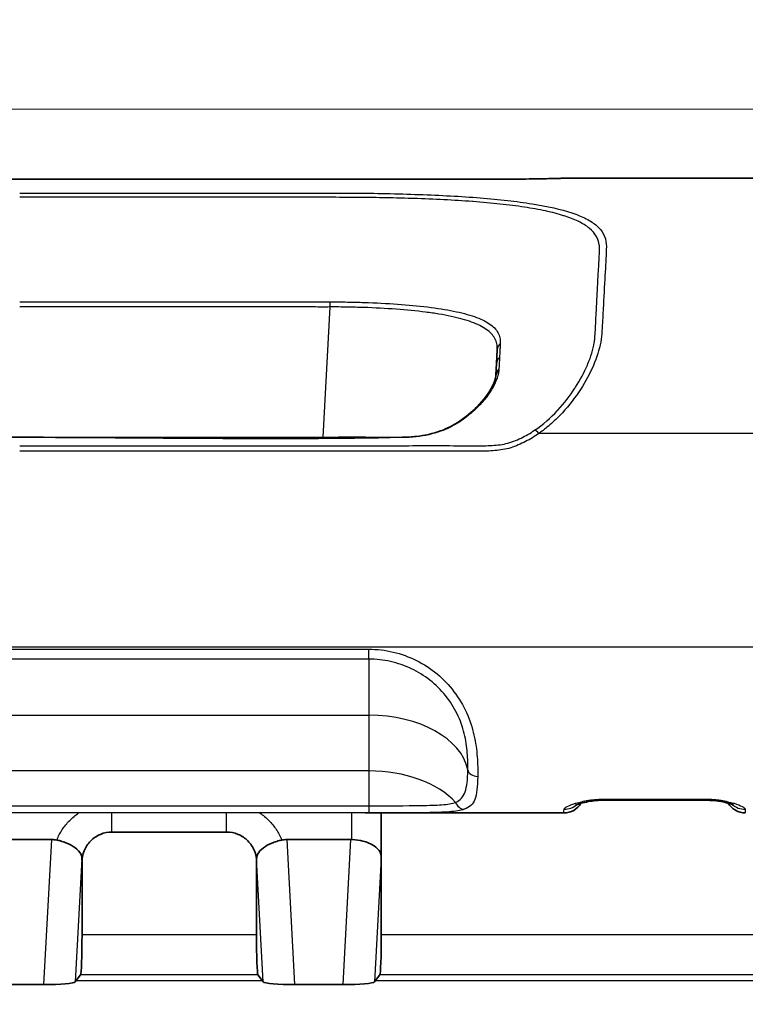
# Model space of a CAD drawing. Units: millimetres. Extents: x 36 to 2979, y 20 to 1425.
# Drawn here: x 1472 to 1491, y 990 to 1015 of the extents above; entities that cross this region are included whole.
import ezdxf

# ---------------------------------------------------------------- set-up
doc = ezdxf.new("R2010")
doc.units = ezdxf.units.MM
doc.header["$LTSCALE"] = 2.5
doc.layers.get('Defpoints').update_dxf_attribs({"lineweight": 25})
for name, color, linetype, lineweight in [('Dimension (ISO)', 7, 'Continuous', 18), ('Dimension (ISO) @ 1', 7, 'Continuous', 18), ('Visible (ISO)', 7, 'Continuous', 35), ('Visible Narrow (ISO)', 7, 'Continuous', 25)]:
    doc.layers.add(name, color=color, linetype=linetype, lineweight=lineweight)
doc.styles.add('Note Text (TK)', font='txt')
doc.dimstyles.new('Default - Method 1b (TK)', dxfattribs={"dimscale": 2.5, "dimtxt": 2.5, "dimasz": 2.5, "dimexe": 1, "dimexo": 1.5, "dimgap": 1, "dimtad": 1, "dimtoh": 1, "dimrnd": 1e-08, "dimdsep": 46, "dimtxsty": 'Note Text (TK)', "dimcen": 0.09, "dimdle": 5, "dimclrd": 100, "dimclre": 100, "dimclrt": 7, "dimadec": 1, "dimazin": 1, "dimtfac": 1, "dimtmove": 0, "dimatfit": 3, "dimfxl": 0, "dimtolj": 1, "dimlwd": -1, "dimlwe": -1, "dimarcsym": 0})

# ---------------------------------------------------------------- blocks, each defined once
blk = doc.blocks.new('*D30')
at = {"layer": 'Defpoints', "color": 0, "transparency": 16777216}
for p in [(1758.177, 1105.175), (1395.231, 975.175), (1758.177, 975.175)]:
    blk.add_point(p, dxfattribs=at)
at = {"layer": 'Dimension (ISO)', "color": 100, "transparency": 16777216}
for p, q in [((1395.231, 982.675), (1395.231, 1110.175)), ((1758.177, 982.675), (1758.177, 1110.175)), ((1407.731, 1105.175), (1745.677, 1105.175))]:
    blk.add_line(p, q, dxfattribs=at)
for points in [[(1407.731, 1107.258), (1407.731, 1103.091), (1395.231, 1105.175)], [(1745.677, 1107.258), (1745.677, 1103.091), (1758.177, 1105.175)]]:
    blk.add_solid(points, dxfattribs=at)
at = {"layer": 'Dimension (ISO)', "color": 7, "transparency": 16777216, "insert": (1563.991, 1116.425), "char_height": 12.5, "attachment_point": 4, "style": 'Note Text (TK)'}
blk.add_mtext('\\A1;363', dxfattribs=at)
blk = doc.blocks.new('*D31')
at = {"layer": 'Defpoints', "color": 0, "transparency": 16777216}
for p in [(1499.929, 1012.625), (1319.342, 728.318), (1429.471, 728.318)]:
    blk.add_point(p, dxfattribs=at)
at = {"layer": 'Dimension (ISO)', "color": 100, "transparency": 16777216}
for p, q in [((1492.429, 1012.625), (1314.342, 1012.625)), ((1319.342, 1000.125), (1319.342, 740.818)), ((1421.971, 728.318), (1314.342, 728.318))]:
    blk.add_line(p, q, dxfattribs=at)
for points in [[(1317.259, 1000.125), (1321.425, 1000.125), (1319.342, 1012.625)], [(1317.259, 740.818), (1321.425, 740.818), (1319.342, 728.318)]]:
    blk.add_solid(points, dxfattribs=at)
at = {"layer": 'Dimension (ISO)', "color": 7, "transparency": 16777216, "insert": (1308.092, 857.581), "char_height": 12.5, "attachment_point": 4, "rotation": 90, "style": 'Note Text (TK)'}
blk.add_mtext('\\A1;284', dxfattribs=at)

msp = doc.modelspace()

# ---------------------------------------------------------------- linework, layer by layer
at = {"layer": 'Visible (ISO)'}
for p, q in [((1484.676, 1010.839), (1460.071, 1010.839)), ((1492.366, 1010.868), (1486.443, 1010.868)), ((1484.515, 1006.146), (1484.534, 1006.498)), ((1484.501, 1005.862), (1484.515, 1006.146)), ((1481.581, 994.889), (1481.581, 994.889)), ((1489.831, 995.029), (1487.264, 995.029)), ((1486.232, 994.704), (1481.169, 994.704)), ((1481.581, 993.553), (1481.581, 994.704)), ((1477.644, 994.219), (1474.722, 994.219)), ((1471.556, 994.028), (1473.19, 994.028)), ((1479.176, 994.028), (1480.81, 994.028)), ((1473.961, 991.61), (1473.961, 993.457)), ((1478.406, 991.61), (1478.406, 993.457)), ((1481.581, 991.61), (1481.581, 993.553)), ((1473.814, 990.436), (1473.926, 990.584)), ((1478.552, 990.436), (1478.44, 990.584)), ((1481.434, 990.436), (1481.546, 990.584)), ((1472.991, 990.337), (1471.756, 990.337)), ((1473.79, 990.405), (1473.814, 990.436)), ((1478.576, 990.405), (1478.552, 990.436)), ((1480.611, 990.337), (1479.376, 990.337)), ((1481.41, 990.405), (1481.434, 990.436))]:
    msp.add_line(p, q, dxfattribs=at)
for centre, start, end in [((1486.443, 1010.36), 90, 92.992), ((1486.232, 995.213), 270.007, 329.0416), ((1490.853, 995.213), 210.6403, 269.9977)]:
    msp.add_arc(centre, 0.508, start, end, dxfattribs=at)
for centre, major_axis, ratio, start_param, end_param in [((1473.19, 993.384), (-0.644, 0), 0.999938, 4.511396, 4.71233), ((1479.176, 993.384), (-0.644, 0), 0.999938, 4.712389, 4.913322), ((1480.796, 993.126), (-0.05, -0.902), 0.843913, 3.163018, 3.187995), ((1473.925, 991.599), (0, 1.016), 0.034919, 3.187609, 4.723498), ((1478.441, 991.599), (0, 1.016), 0.034919, 1.559687, 3.095577), ((1481.545, 991.599), (0, 1.016), 0.034919, 3.187609, 4.723498), ((1473.029, 990.406), (0.763, 0.003), 0.090573, 4.661814, 6.213903), ((1479.337, 990.406), (0.763, -0.003), 0.090573, 3.210875, 4.762964), ((1480.649, 990.406), (0.763, 0.003), 0.090573, 4.661814, 6.213903)]:
    msp.add_ellipse(centre, major_axis=major_axis, ratio=ratio, start_param=start_param, end_param=end_param, dxfattribs=at)
for points, knots in [([(1484.676, 1010.839), (1484.808, 1010.839), (1484.941, 1010.84), (1485.199, 1010.842), (1485.325, 1010.843), (1485.569, 1010.847), (1485.686, 1010.849), (1485.914, 1010.854), (1486.021, 1010.857), (1486.149, 1010.86), (1486.186, 1010.861), (1486.219, 1010.862)], [0, 0, 0, 0, 0.0396484, 0.0396484, 0.0812021, 0.0812021, 0.1281161, 0.1281161, 0.1866361, 0.1866361, 0.2146581, 0.2146581, 0.2146581, 0.2146581]), ([(1486.219, 1010.862), (1486.269, 1010.864), (1486.315, 1010.865), (1486.362, 1010.866), (1486.373, 1010.866), (1486.386, 1010.867), (1486.39, 1010.867), (1486.402, 1010.867), (1486.41, 1010.867), (1486.418, 1010.868), (1486.42, 1010.868), (1486.42, 1010.868)], [0, 0, 0, 0, 0.042194, 0.042194, 0.05714114, 0.05714114, 0.06274446, 0.06274446, 0.07956578, 0.07956578, 0.08976505, 0.08976505, 0.08976505, 0.08976505]), ([(1482.116, 1004.268), (1482.236, 1004.27), (1482.356, 1004.276), (1482.689, 1004.312), (1482.902, 1004.361), (1483.265, 1004.491), (1483.423, 1004.578), (1483.738, 1004.788), (1483.891, 1004.918), (1484.198, 1005.226), (1484.333, 1005.412), (1484.462, 1005.672), (1484.489, 1005.759), (1484.498, 1005.83)], [0, 0, 0, 0, 0.0358299, 0.0358299, 0.1019687, 0.1019687, 0.1629028, 0.1629028, 0.2377546, 0.2377546, 0.341626, 0.341626, 0.4048204, 0.4048204, 0.4048204, 0.4048204]), ([(1462.63, 1004.268), (1463.712, 1004.245), (1464.793, 1004.268), (1468.041, 1004.268), (1470.207, 1004.268), (1472.373, 1004.268)], [0, 0, 0, 0, 0.3245029, 0.3245029, 0.9743025, 0.9743025, 0.9743025, 0.9743025]), ([(1487.264, 995.029), (1487.193, 995.029), (1487.122, 995.025), (1486.983, 995.013), (1486.915, 995.004), (1486.786, 994.981), (1486.724, 994.967), (1486.619, 994.939), (1486.574, 994.924), (1486.54, 994.91), (1486.534, 994.907), (1486.532, 994.907), (1486.532, 994.906), (1486.532, 994.906)], [0, 0, 0, 0, 0.0212744, 0.0212744, 0.0436172, 0.0436172, 0.0684527, 0.0684527, 0.094944, 0.094944, 0.1056964, 0.1056964, 0.1072898, 0.1072898, 0.1072898, 0.1072898]), ([(1490.554, 994.908), (1490.554, 994.908), (1490.55, 994.91), (1490.535, 994.916), (1490.52, 994.922), (1490.477, 994.937), (1490.444, 994.947), (1490.355, 994.97), (1490.295, 994.983), (1490.156, 995.007), (1490.074, 995.018), (1489.938, 995.027), (1489.884, 995.029), (1489.831, 995.029)], [0.0636188, 0.0636188, 0.0636188, 0.0636188, 0.0728737, 0.0728737, 0.0854143, 0.0854143, 0.1037853, 0.1037853, 0.1276836, 0.1276836, 0.1539166, 0.1539166, 0.16978, 0.16978, 0.16978, 0.16978]), ([(1474.722, 994.219), (1474.628, 994.219), (1474.527, 994.201), (1474.429, 994.16), (1474.339, 994.122), (1474.253, 994.066), (1474.181, 993.993), (1474.145, 993.957), (1474.114, 993.918), (1474.087, 993.877), (1474.059, 993.835), (1474.035, 993.789), (1474.017, 993.744), (1473.978, 993.648), (1473.961, 993.549), (1473.961, 993.457)], [2.356803, 2.356803, 2.356803, 2.356803, 2.767135, 2.767135, 2.767135, 3.146382, 3.146382, 3.146382, 3.334385, 3.334385, 3.334385, 3.525804, 3.525804, 3.525804, 3.926382, 3.926382, 3.926382, 3.926382]), ([(1478.406, 993.457), (1478.406, 993.549), (1478.389, 993.648), (1478.35, 993.744), (1478.331, 993.789), (1478.308, 993.835), (1478.28, 993.877), (1478.252, 993.918), (1478.221, 993.957), (1478.185, 993.993), (1478.15, 994.029), (1478.111, 994.061), (1478.07, 994.089), (1478.028, 994.117), (1477.983, 994.141), (1477.937, 994.16), (1477.839, 994.201), (1477.738, 994.219), (1477.644, 994.219)], [2.356803, 2.356803, 2.356803, 2.356803, 2.757411, 2.757411, 2.757411, 2.948837, 2.948837, 2.948837, 3.136841, 3.136841, 3.136841, 3.3248, 3.3248, 3.3248, 3.51608, 3.51608, 3.51608, 3.926382, 3.926382, 3.926382, 3.926382]), ([(1473.96, 993.536), (1473.959, 993.548), (1473.959, 993.562), (1473.952, 993.604), (1473.944, 993.632), (1473.903, 993.709), (1473.858, 993.764), (1473.723, 993.863), (1473.654, 993.902), (1473.535, 993.953), (1473.492, 993.969), (1473.406, 993.995), (1473.363, 994.006), (1473.319, 994.015)], [0.00000184, 0.00000184, 0.00000184, 0.00000184, 0.00448497, 0.00448497, 0.01201426, 0.01201426, 0.02351588, 0.02351588, 0.03184785, 0.03184785, 0.03606828, 0.03606828, 0.04011796, 0.04011796, 0.04011796, 0.04011796]), ([(1479.048, 994.015), (1479.003, 994.006), (1478.96, 993.995), (1478.874, 993.969), (1478.831, 993.953), (1478.711, 993.902), (1478.643, 993.863), (1478.508, 993.763), (1478.463, 993.709), (1478.422, 993.632), (1478.414, 993.604), (1478.408, 993.562), (1478.407, 993.548), (1478.407, 993.536)], [0, 0, 0, 0, 0.0134966, 0.0134966, 0.0275632, 0.0275632, 0.0552762, 0.0552762, 0.0935857, 0.0935857, 0.1185765, 0.1185765, 0.133446, 0.133446, 0.133446, 0.133446]), ([(1481.581, 993.553), (1481.581, 993.57), (1481.58, 993.586), (1481.578, 993.615), (1481.576, 993.629), (1481.568, 993.666), (1481.561, 993.688), (1481.523, 993.767), (1481.465, 993.826), (1481.327, 993.918), (1481.219, 993.964), (1481.034, 994.01), (1480.933, 994.024), (1480.841, 994.028), (1480.835, 994.028), (1480.829, 994.028)], [-0.2397421, -0.2397421, -0.2397421, -0.2397421, -0.2347076, -0.2347076, -0.2296731, -0.2296731, -0.2196041, -0.2196041, -0.1864876, -0.1864876, -0.1511496, -0.1511496, -0.1251709, -0.1251709, -0.1234682, -0.1234682, -0.1234682, -0.1234682]), ([(1473.961, 993.457), (1473.961, 993.458), (1473.961, 993.459), (1473.961, 993.46), (1473.961, 993.461), (1473.961, 993.464), (1473.961, 993.465), (1473.961, 993.47), (1473.961, 993.473), (1473.961, 993.484), (1473.96, 993.491), (1473.96, 993.511), (1473.96, 993.524), (1473.96, 993.536)], [0, 0, 0, 0, 0.000228317, 0.000228317, 0.000438718, 0.000438718, 0.000858764, 0.000858764, 0.001693474, 0.001693474, 0.003729612, 0.003729612, 0.007414558, 0.007414558, 0.007414558, 0.007414558]), ([(1478.407, 993.536), (1478.406, 993.524), (1478.406, 993.511), (1478.406, 993.491), (1478.406, 993.484), (1478.406, 993.473), (1478.406, 993.47), (1478.406, 993.465), (1478.406, 993.464), (1478.406, 993.461), (1478.406, 993.46), (1478.406, 993.459), (1478.406, 993.458), (1478.406, 993.457)], [0.000001717, 0.000001717, 0.000001717, 0.000001717, 0.004133426, 0.004133426, 0.006421492, 0.006421492, 0.007359282, 0.007359282, 0.007831211, 0.007831211, 0.008067603, 0.008067603, 0.008326302, 0.008326302, 0.008326302, 0.008326302])]:
    msp.add_open_spline(points, degree=3, knots=knots, dxfattribs=at)
for points in [[(1484.498, 1005.83), (1484.499, 1005.841), (1484.5, 1005.852), (1484.501, 1005.862)], [(1472.373, 1004.268), (1475.621, 1004.268), (1478.869, 1004.2), (1482.116, 1004.268)], [(1486.232, 994.705), (1486.232, 994.705), (1486.232, 994.704), (1486.232, 994.705)]]:
    msp.add_open_spline(points, degree=3, dxfattribs=at)
at = {"layer": 'Visible Narrow (ISO)'}
for p, q in [((1484.676, 1010.839), (1460.071, 1010.839)), ((1484.676, 1010.839), (1484.676, 1010.839)), ((1480.105, 1004.268), (1480.279, 1007.585)), ((1483.488, 1007.467), (1483.488, 1007.467)), ((1492.476, 1004.368), (1485.597, 1004.368)), ((1472.373, 1004.268), (1472.373, 1004.267)), ((1480.105, 1004.267), (1480.105, 1004.267)), ((1480.094, 1004.054), (1480.094, 1004.054)), ((1484.512, 1003.932), (1484.512, 1003.932)), ((1492.566, 998.925), (1452.18, 998.925)), ((1463.483, 998.873), (1481.263, 998.873)), ((1481.263, 998.622), (1481.263, 998.873)), ((1481.263, 998.622), (1463.483, 998.622)), ((1481.263, 998.622), (1481.263, 997.194)), ((1482.478, 998.31), (1482.478, 998.31)), ((1483.243, 998.016), (1483.243, 998.016)), ((1463.483, 997.194), (1481.263, 997.194)), ((1481.263, 997.194), (1481.263, 995.776)), ((1481.263, 995.776), (1463.483, 995.776)), ((1481.263, 995.776), (1481.263, 994.889)), ((1463.483, 994.889), (1481.263, 994.889)), ((1481.263, 994.889), (1481.263, 994.704)), ((1487.264, 995.06), (1489.831, 995.06)), ((1487.264, 995.029), (1487.264, 995.06)), ((1489.831, 995.029), (1489.831, 995.06)), ((1481.263, 994.704), (1463.483, 994.704)), ((1474.722, 994.219), (1474.722, 994.704)), ((1477.644, 994.219), (1477.644, 994.704)), ((1480.829, 994.028), (1480.829, 994.704)), ((1472.991, 990.337), (1473.19, 994.028)), ((1479.176, 994.028), (1479.376, 990.337)), ((1480.611, 990.337), (1480.81, 994.028)), ((1473.96, 993.536), (1473.79, 990.405)), ((1478.576, 990.405), (1478.407, 993.536)), ((1481.581, 993.553), (1481.41, 990.405)), ((1473.961, 991.61), (1478.406, 991.61)), ((1481.581, 991.61), (1492.458, 991.61)), ((1478.44, 990.584), (1473.926, 990.584)), ((1492.966, 990.584), (1481.546, 990.584)), ((1473.814, 990.436), (1478.552, 990.436)), ((1481.434, 990.436), (1493.022, 990.436))]:
    msp.add_line(p, q, dxfattribs=at)
for centre, major_axis, ratio, start_param, end_param in [((1486.233, 1010.354), (-0.015, 0.508), 0.935203, 6.252492, 6.283185), ((1480.279, 1007.572), (0.004, -0.254), 0.00074, 1.623151, 2.17138), ((1484.788, 1006.484), (-0.254, 0.013), 0.936655, 5.522357, 6.283185), ((1484.769, 1006.133), (-0.254, 0.013), 0.905178, 5.521534, 6.283185), ((1484.75, 1005.8), (-0.252, 0.031), 0.876455, 5.579359, 6.283195), ((1484.754, 1005.848), (-0.254, 0.013), 0.886833, 5.520386, 6.283185), ((1485.597, 1004.234), (-0.142, 0.211), 0.328144, 5.164863, 5.93491), ((1481.263, 995.613), (2.54, 0), 0.622322, 0.119202, 1.570796), ((1481.263, 994.195), (2.54, 0), 0.622322, 0.514021, 1.570796), ((1484.037, 995.82), (-0.254, 0.006), 0.72072, 0.134687, 1.587342), ((1483.696, 995.05), (0.083, -0.24), 0.922968, 4.718277, 5.926193), ((1486.236, 995.302), (0.507, -0.027), 0.990806, 4.764268, 5.476594), ((1490.851, 995.302), (-0.508, -0.009), 0.990851, 0.835906, 1.553503)]:
    msp.add_ellipse(centre, major_axis=major_axis, ratio=ratio, start_param=start_param, end_param=end_param, dxfattribs=at)
for points, knots in [([(1486.233, 1010.862), (1486.169, 1010.86), (1486.091, 1010.858), (1485.996, 1010.856), (1485.901, 1010.853), (1485.786, 1010.851), (1485.654, 1010.848), (1485.588, 1010.847), (1485.518, 1010.846), (1485.443, 1010.845), (1485.368, 1010.844), (1485.288, 1010.842), (1485.205, 1010.842), (1485.04, 1010.84), (1484.859, 1010.839), (1484.676, 1010.839)], [0, 0, 0, 0, 0.000536582, 0.000536582, 0.000536582, 0.001073165, 0.001073165, 0.001073165, 0.001341456, 0.001341456, 0.001341456, 0.001609747, 0.001609747, 0.001609747, 0.002146329, 0.002146329, 0.002146329, 0.002146329]), ([(1486.443, 1010.868), (1486.443, 1010.868), (1486.422, 1010.867), (1486.348, 1010.865), (1486.295, 1010.864), (1486.233, 1010.862)], [0, 0, 0, 0, 0.000515833, 0.000515833, 0.001031665, 0.001031665, 0.001031665, 0.001031665]), ([(1472.373, 1010.486), (1474.636, 1010.486), (1476.899, 1010.486), (1479.445, 1010.486), (1479.728, 1010.486), (1480.294, 1010.486), (1480.577, 1010.486), (1481.142, 1010.482), (1481.424, 1010.479), (1481.986, 1010.467), (1482.269, 1010.459), (1483.091, 1010.43), (1483.61, 1010.402), (1484.342, 1010.343), (1484.577, 1010.321), (1485.019, 1010.271), (1485.227, 1010.243), (1485.815, 1010.149), (1486.159, 1010.072), (1486.572, 1009.935), (1486.694, 1009.885), (1486.907, 1009.776), (1486.998, 1009.716), (1487.219, 1009.52), (1487.298, 1009.37), (1487.319, 1009.101), (1487.31, 1009.004), (1487.3, 1008.796), (1487.295, 1008.684), (1487.274, 1008.326), (1487.261, 1008.054), (1487.236, 1007.587), (1487.226, 1007.421), (1487.207, 1007.069), (1487.204, 1006.883), (1487.134, 1006.499), (1487.07, 1006.298), (1486.895, 1005.892), (1486.786, 1005.689), (1486.523, 1005.285), (1486.368, 1005.083), (1486.107, 1004.799), (1486.015, 1004.707), (1485.866, 1004.575), (1485.815, 1004.532), (1485.736, 1004.469), (1485.709, 1004.448), (1485.653, 1004.407), (1485.624, 1004.387), (1485.597, 1004.368)], [0, 0, 0, 0, 0.00678933, 0.00678933, 0.007638, 0.007638, 0.00848666, 0.00848666, 0.00933533, 0.00933533, 0.010184, 0.010184, 0.01188133, 0.01188133, 0.01272999, 0.01272999, 0.01357866, 0.01357866, 0.01527599, 0.01527599, 0.01612466, 0.01612466, 0.01697333, 0.01697333, 0.01867066, 0.01867066, 0.01951932, 0.01951932, 0.02036799, 0.02036799, 0.02206532, 0.02206532, 0.02291399, 0.02291399, 0.02376266, 0.02376266, 0.02461132, 0.02461132, 0.02545999, 0.02545999, 0.02630865, 0.02630865, 0.02673299, 0.02673299, 0.02694515, 0.02694515, 0.02705124, 0.02705124, 0.02715732, 0.02715732, 0.02715732, 0.02715732]), ([(1485.487, 1004.447), (1485.707, 1004.596), (1485.894, 1004.765), (1486.061, 1004.944), (1486.067, 1004.95), (1486.072, 1004.955), (1486.077, 1004.961), (1486.241, 1005.138), (1486.387, 1005.327), (1486.511, 1005.516), (1486.516, 1005.524), (1486.522, 1005.533), (1486.527, 1005.541), (1486.649, 1005.729), (1486.75, 1005.917), (1486.831, 1006.106), (1486.835, 1006.115), (1486.839, 1006.125), (1486.843, 1006.135), (1486.921, 1006.322), (1486.978, 1006.506), (1487.006, 1006.681), (1487.007, 1006.692), (1487.009, 1006.703), (1487.01, 1006.714), (1487.022, 1006.796), (1487.028, 1006.877), (1487.032, 1006.956), (1487.033, 1006.967), (1487.033, 1006.977), (1487.034, 1006.988), (1487.038, 1007.069), (1487.041, 1007.149), (1487.045, 1007.227), (1487.045, 1007.234), (1487.046, 1007.242), (1487.046, 1007.25), (1487.055, 1007.417), (1487.064, 1007.574), (1487.071, 1007.722), (1487.071, 1007.725), (1487.071, 1007.728), (1487.072, 1007.731), (1487.079, 1007.881), (1487.088, 1008.023), (1487.094, 1008.155), (1487.099, 1008.288), (1487.107, 1008.412), (1487.114, 1008.529), (1487.114, 1008.532), (1487.114, 1008.536), (1487.115, 1008.54), (1487.121, 1008.652), (1487.126, 1008.757), (1487.131, 1008.855), (1487.131, 1008.86), (1487.131, 1008.866), (1487.131, 1008.871), (1487.136, 1008.967), (1487.144, 1009.056), (1487.136, 1009.138), (1487.136, 1009.144), (1487.135, 1009.15), (1487.134, 1009.155), (1487.114, 1009.322), (1487.032, 1009.463), (1486.886, 1009.586), (1486.882, 1009.59), (1486.877, 1009.593), (1486.873, 1009.597), (1486.8, 1009.656), (1486.712, 1009.711), (1486.61, 1009.761), (1486.605, 1009.763), (1486.6, 1009.766), (1486.595, 1009.768), (1486.491, 1009.818), (1486.373, 1009.864), (1486.24, 1009.906), (1486.235, 1009.907), (1486.231, 1009.909), (1486.226, 1009.91), (1486.087, 1009.954), (1485.933, 1009.994), (1485.764, 1010.03), (1485.596, 1010.066), (1485.416, 1010.098), (1485.225, 1010.127), (1485.03, 1010.157), (1484.823, 1010.183), (1484.604, 1010.206), (1484.387, 1010.23), (1484.156, 1010.25), (1483.918, 1010.268), (1483.913, 1010.268), (1483.907, 1010.269), (1483.902, 1010.269), (1483.431, 1010.304), (1482.933, 1010.329), (1482.406, 1010.347), (1482.391, 1010.347), (1482.375, 1010.348), (1482.36, 1010.348), (1482.108, 1010.356), (1481.851, 1010.363), (1481.595, 1010.367), (1481.575, 1010.367), (1481.554, 1010.368), (1481.534, 1010.368), (1481.419, 1010.37), (1481.303, 1010.372), (1481.187, 1010.373), (1481.051, 1010.375), (1480.916, 1010.376), (1480.781, 1010.376), (1480.755, 1010.376), (1480.729, 1010.376), (1480.703, 1010.376), (1480.452, 1010.377), (1480.2, 1010.377), (1479.948, 1010.377), (1479.922, 1010.377), (1479.896, 1010.377), (1479.87, 1010.377), (1479.615, 1010.377), (1479.361, 1010.377), (1479.106, 1010.377), (1479.083, 1010.377), (1479.06, 1010.377), (1479.037, 1010.377), (1476.816, 1010.377), (1474.595, 1010.377), (1472.373, 1010.377)], [0, 0, 0, 0, 0.00082549, 0.00082549, 0.00082549, 0.0008515, 0.0008515, 0.0008515, 0.00166648, 0.00166648, 0.00166648, 0.001703, 0.001703, 0.001703, 0.00251214, 0.00251214, 0.00251214, 0.0025545, 0.0025545, 0.0025545, 0.00335591, 0.00335591, 0.00335591, 0.00340599, 0.00340599, 0.00340599, 0.00378134, 0.00378134, 0.00378134, 0.00383174, 0.00383174, 0.00383174, 0.00421879, 0.00421879, 0.00421879, 0.00425749, 0.00425749, 0.00425749, 0.0050935, 0.0050935, 0.0050935, 0.00510899, 0.00510899, 0.00510899, 0.00596049, 0.00596049, 0.00596049, 0.00681199, 0.00681199, 0.00681199, 0.00683998, 0.00683998, 0.00683998, 0.00766349, 0.00766349, 0.00766349, 0.00771077, 0.00771077, 0.00771077, 0.00851499, 0.00851499, 0.00851499, 0.00857095, 0.00857095, 0.00857095, 0.01021798, 0.01021798, 0.01021798, 0.01026466, 0.01026466, 0.01026466, 0.01106948, 0.01106948, 0.01106948, 0.01110846, 0.01110846, 0.01110846, 0.01192098, 0.01192098, 0.01192098, 0.0119505, 0.0119505, 0.0119505, 0.01279124, 0.01279124, 0.01279124, 0.01362398, 0.01362398, 0.01362398, 0.01446962, 0.01446962, 0.01446962, 0.01530763, 0.01530763, 0.01530763, 0.01532698, 0.01532698, 0.01532698, 0.01698194, 0.01698194, 0.01698194, 0.01702997, 0.01702997, 0.01702997, 0.01781842, 0.01781842, 0.01781842, 0.01788147, 0.01788147, 0.01788147, 0.01823597, 0.01823597, 0.01823597, 0.0186535, 0.0186535, 0.0186535, 0.01873297, 0.01873297, 0.01873297, 0.01950466, 0.01950466, 0.01950466, 0.01958447, 0.01958447, 0.01958447, 0.02036542, 0.02036542, 0.02036542, 0.02043597, 0.02043597, 0.02043597, 0.02724796, 0.02724796, 0.02724796, 0.02724796]), ([(1472.373, 1007.716), (1473.69, 1007.716), (1475.008, 1007.716), (1476.325, 1007.716), (1476.984, 1007.716), (1477.642, 1007.716), (1478.301, 1007.715), (1478.63, 1007.715), (1478.96, 1007.716), (1479.289, 1007.716), (1479.454, 1007.717), (1479.618, 1007.717), (1479.783, 1007.716), (1479.948, 1007.716), (1480.112, 1007.713), (1480.277, 1007.716)], [0, 0, 0, 0, 0.003951859, 0.003951859, 0.003951859, 0.005927788, 0.005927788, 0.005927788, 0.006915753, 0.006915753, 0.006915753, 0.007409735, 0.007409735, 0.007409735, 0.007903717, 0.007903717, 0.007903717, 0.007903717]), ([(1480.277, 1007.716), (1480.425, 1007.718), (1480.573, 1007.714), (1480.864, 1007.709), (1481.009, 1007.706), (1481.44, 1007.692), (1481.725, 1007.678), (1482.264, 1007.639), (1482.519, 1007.616), (1482.999, 1007.557), (1483.223, 1007.522), (1483.621, 1007.441), (1483.799, 1007.394), (1484.106, 1007.287), (1484.232, 1007.228), (1484.432, 1007.093), (1484.506, 1007.017), (1484.576, 1006.892), (1484.592, 1006.849), (1484.612, 1006.757), (1484.615, 1006.71), (1484.612, 1006.658)], [0, 0, 0, 0, 0.000439213, 0.000439213, 0.000878427, 0.000878427, 0.001756853, 0.001756853, 0.00263528, 0.00263528, 0.003513706, 0.003513706, 0.004392133, 0.004392133, 0.005270559, 0.005270559, 0.006148986, 0.006148986, 0.006588199, 0.006588199, 0.007027413, 0.007027413, 0.007027413, 0.007027413]), ([(1480.279, 1007.585), (1480.114, 1007.583), (1479.949, 1007.585), (1479.785, 1007.586), (1479.62, 1007.586), (1479.455, 1007.586), (1479.291, 1007.586), (1478.961, 1007.586), (1478.632, 1007.585), (1478.302, 1007.585), (1477.644, 1007.585), (1476.985, 1007.585), (1476.326, 1007.585), (1475.008, 1007.585), (1473.691, 1007.585), (1472.373, 1007.585)], [0, 0, 0, 0, 0.000494099, 0.000494099, 0.000494099, 0.000988199, 0.000988199, 0.000988199, 0.001976398, 0.001976398, 0.001976398, 0.003952795, 0.003952795, 0.003952795, 0.00790559, 0.00790559, 0.00790559, 0.00790559]), ([(1484.534, 1006.498), (1484.537, 1006.552), (1484.533, 1006.6), (1484.523, 1006.647), (1484.513, 1006.694), (1484.497, 1006.739), (1484.474, 1006.782), (1484.428, 1006.868), (1484.355, 1006.946), (1484.257, 1007.015), (1484.158, 1007.084), (1484.034, 1007.146), (1483.883, 1007.201), (1483.732, 1007.256), (1483.557, 1007.304), (1483.362, 1007.346), (1483.263, 1007.367), (1483.158, 1007.386), (1483.048, 1007.405), (1482.94, 1007.423), (1482.827, 1007.439), (1482.711, 1007.454), (1482.476, 1007.484), (1482.226, 1007.509), (1481.962, 1007.528), (1481.697, 1007.548), (1481.418, 1007.562), (1481.137, 1007.572), (1480.996, 1007.576), (1480.855, 1007.58), (1480.712, 1007.582), (1480.569, 1007.584), (1480.424, 1007.588), (1480.279, 1007.585)], [0, 0, 0, 0, 0.000432246, 0.000432246, 0.000432246, 0.000864492, 0.000864492, 0.000864492, 0.001728985, 0.001728985, 0.001728985, 0.002593477, 0.002593477, 0.002593477, 0.003457969, 0.003457969, 0.003457969, 0.003896682, 0.003896682, 0.003896682, 0.004322462, 0.004322462, 0.004322462, 0.005186954, 0.005186954, 0.005186954, 0.006051447, 0.006051447, 0.006051447, 0.006483693, 0.006483693, 0.006483693, 0.006915939, 0.006915939, 0.006915939, 0.006915939]), ([(1484.612, 1006.658), (1484.611, 1006.628), (1484.609, 1006.598), (1484.608, 1006.567), (1484.607, 1006.552), (1484.606, 1006.536), (1484.605, 1006.52), (1484.604, 1006.504), (1484.603, 1006.488), (1484.603, 1006.472), (1484.6, 1006.418), (1484.597, 1006.361), (1484.594, 1006.301)], [0, 0, 0, 0, 0.0002540387, 0.0002540387, 0.0002540387, 0.000381058, 0.000381058, 0.000381058, 0.0005080773, 0.0005080773, 0.0005080773, 0.0009314975, 0.0009314975, 0.0009314975, 0.0009314975]), ([(1484.575, 1005.966), (1484.566, 1005.883), (1484.543, 1005.799), (1484.508, 1005.712), (1484.473, 1005.625), (1484.426, 1005.534), (1484.367, 1005.442), (1484.365, 1005.44), (1484.364, 1005.437), (1484.362, 1005.435), (1484.245, 1005.253), (1484.085, 1005.071), (1483.88, 1004.894), (1483.874, 1004.888), (1483.867, 1004.883), (1483.861, 1004.877), (1483.762, 1004.793), (1483.654, 1004.712), (1483.536, 1004.637), (1483.527, 1004.632), (1483.519, 1004.626), (1483.51, 1004.621), (1483.447, 1004.582), (1483.381, 1004.546), (1483.312, 1004.512), (1483.244, 1004.478), (1483.173, 1004.449), (1483.098, 1004.424), (1482.949, 1004.373), (1482.794, 1004.336), (1482.633, 1004.309), (1482.465, 1004.282), (1482.29, 1004.27), (1482.116, 1004.267)], [0, 0, 0, 0, 0.00052326, 0.00052326, 0.00052326, 0.00104652, 0.00104652, 0.00104652, 0.001060067, 0.001060067, 0.001060067, 0.00209304, 0.00209304, 0.00209304, 0.002126025, 0.002126025, 0.002126025, 0.0026163, 0.0026163, 0.0026163, 0.002652458, 0.002652458, 0.002652458, 0.002909912, 0.002909912, 0.002909912, 0.003161259, 0.003161259, 0.003161259, 0.00366282, 0.00366282, 0.00366282, 0.00418608, 0.00418608, 0.00418608, 0.00418608]), ([(1472.373, 1004.054), (1474.576, 1004.054), (1476.779, 1004.054), (1479.532, 1004.054), (1480.083, 1004.053), (1481.184, 1004.054), (1481.735, 1004.051), (1482.561, 1004.056), (1482.836, 1004.058), (1483.387, 1004.056), (1483.662, 1004.049), (1484.075, 1004.049), (1484.213, 1004.051), (1484.488, 1004.065), (1484.625, 1004.075), (1484.89, 1004.14), (1485.02, 1004.191), (1485.262, 1004.307), (1485.377, 1004.374), (1485.487, 1004.447)], [0, 0, 0, 0, 0.00660827, 0.00660827, 0.00826034, 0.00826034, 0.00991241, 0.00991241, 0.01073844, 0.01073844, 0.01156448, 0.01156448, 0.0119775, 0.0119775, 0.01239051, 0.01239051, 0.01280353, 0.01280353, 0.01321655, 0.01321655, 0.01321655, 0.01321655]), ([(1485.597, 1004.368), (1485.49, 1004.292), (1485.375, 1004.221), (1485.256, 1004.159), (1485.136, 1004.098), (1485.009, 1004.042), (1484.877, 1004.001), (1484.746, 1003.961), (1484.61, 1003.94), (1484.472, 1003.929), (1484.335, 1003.918), (1484.195, 1003.913), (1484.056, 1003.912), (1483.778, 1003.908), (1483.5, 1003.917), (1483.222, 1003.918), (1482.943, 1003.92), (1482.665, 1003.918), (1482.387, 1003.916), (1482.107, 1003.915), (1481.826, 1003.914), (1481.546, 1003.914), (1481.27, 1003.915), (1480.994, 1003.915), (1480.718, 1003.915), (1480.162, 1003.915), (1479.605, 1003.915), (1479.049, 1003.915), (1476.824, 1003.915), (1474.598, 1003.915), (1472.373, 1003.915)], [-0.00000006, -0.00000006, -0.00000006, -0.00000006, 0.00041749, 0.00041749, 0.00041749, 0.00083505, 0.00083505, 0.00083505, 0.0012526, 0.0012526, 0.0012526, 0.00167016, 0.00167016, 0.00167016, 0.00250527, 0.00250527, 0.00250527, 0.00334038, 0.00334038, 0.00334038, 0.00418251, 0.00418251, 0.00418251, 0.0050106, 0.0050106, 0.0050106, 0.00668081, 0.00668081, 0.00668081, 0.01336169, 0.01336169, 0.01336169, 0.01336169]), ([(1482.116, 1004.267), (1481.947, 1004.263), (1481.777, 1004.264), (1481.608, 1004.265), (1481.496, 1004.266), (1481.381, 1004.267), (1481.267, 1004.267), (1481.039, 1004.268), (1480.818, 1004.268), (1480.592, 1004.268), (1480.528, 1004.267), (1480.464, 1004.267), (1480.399, 1004.267), (1480.259, 1004.267), (1480.117, 1004.267), (1479.976, 1004.267), (1479.675, 1004.267), (1479.377, 1004.267), (1479.079, 1004.267), (1478.779, 1004.267), (1478.48, 1004.267), (1478.181, 1004.267), (1477.882, 1004.267), (1477.583, 1004.267), (1477.284, 1004.267), (1477.032, 1004.267), (1476.78, 1004.267), (1476.528, 1004.267), (1476.481, 1004.267), (1476.433, 1004.267), (1476.386, 1004.267), (1476.052, 1004.267), (1475.717, 1004.267), (1475.383, 1004.267), (1475.049, 1004.267), (1474.714, 1004.267), (1474.38, 1004.267), (1474.045, 1004.267), (1473.711, 1004.267), (1473.376, 1004.267), (1473.042, 1004.267), (1472.708, 1004.267), (1472.373, 1004.267)], [0, 0, 0, 0, 0.000508078, 0.000508078, 0.000508078, 0.000845101, 0.000845101, 0.000845101, 0.001524046, 0.001524046, 0.001524046, 0.00171675, 0.00171675, 0.00171675, 0.002135788, 0.002135788, 0.002135788, 0.003030588, 0.003030588, 0.003030588, 0.003930069, 0.003930069, 0.003930069, 0.004830909, 0.004830909, 0.004830909, 0.005587873, 0.005587873, 0.005587873, 0.0057298, 0.0057298, 0.0057298, 0.006733015, 0.006733015, 0.006733015, 0.00773622, 0.00773622, 0.00773622, 0.008739421, 0.008739421, 0.008739421, 0.009742624, 0.009742624, 0.009742624, 0.009742624]), ([(1481.263, 998.873), (1481.475, 998.873), (1481.683, 998.849), (1482.089, 998.753), (1482.291, 998.68), (1482.664, 998.493), (1482.839, 998.379), (1483.164, 998.108), (1483.308, 997.957), (1483.559, 997.626), (1483.667, 997.444), (1483.836, 997.073), (1483.899, 996.881), (1483.987, 996.495), (1484.011, 996.308), (1484.037, 995.952), (1484.04, 995.784), (1484.037, 995.637)], [0, 0, 0, 0, 0.000626024, 0.000626024, 0.001252048, 0.001252048, 0.001878072, 0.001878072, 0.002504096, 0.002504096, 0.003130121, 0.003130121, 0.003756145, 0.003756145, 0.004382169, 0.004382169, 0.005008193, 0.005008193, 0.005008193, 0.005008193]), ([(1483.785, 995.801), (1483.788, 995.933), (1483.785, 996.081), (1483.76, 996.392), (1483.738, 996.556), (1483.654, 996.896), (1483.594, 997.064), (1483.434, 997.39), (1483.334, 997.549), (1483.102, 997.836), (1482.969, 997.967), (1482.674, 998.2), (1482.516, 998.297), (1482.179, 998.457), (1482, 998.519), (1481.637, 998.601), (1481.452, 998.622), (1481.263, 998.622)], [0, 0, 0, 0, 0.000564167, 0.000564167, 0.001128334, 0.001128334, 0.001692502, 0.001692502, 0.002256669, 0.002256669, 0.002820836, 0.002820836, 0.003385003, 0.003385003, 0.00394917, 0.00394917, 0.004513338, 0.004513338, 0.004513338, 0.004513338]), ([(1483.475, 994.972), (1483.598, 995.033), (1483.673, 995.115), (1483.719, 995.245), (1483.741, 995.31), (1483.757, 995.388), (1483.767, 995.479), (1483.777, 995.57), (1483.783, 995.676), (1483.785, 995.801)], [0, 0, 0, 0, 0.001047485, 0.001047485, 0.001047485, 0.001571227, 0.001571227, 0.001571227, 0.00209497, 0.00209497, 0.00209497, 0.00209497]), ([(1484.037, 995.637), (1484.035, 995.5), (1484.029, 995.387), (1484.007, 995.195), (1483.991, 995.116), (1483.916, 994.922), (1483.834, 994.847), (1483.696, 994.798)], [0, 0, 0, 0, 0.000577332, 0.000577332, 0.001154663, 0.001154663, 0.002309326, 0.002309326, 0.002309326, 0.002309326]), ([(1481.263, 994.889), (1481.737, 994.889), (1482.203, 994.888), (1482.597, 994.895), (1482.793, 994.898), (1482.969, 994.903), (1483.119, 994.914), (1483.269, 994.926), (1483.389, 994.943), (1483.475, 994.972)], [0, 0, 0, 0, 0.001412851, 0.001412851, 0.001412851, 0.002119277, 0.002119277, 0.002119277, 0.002825702, 0.002825702, 0.002825702, 0.002825702]), ([(1486.236, 994.799), (1486.237, 994.818), (1486.264, 994.841), (1486.314, 994.867), (1486.315, 994.868), (1486.316, 994.868), (1486.317, 994.869), (1486.367, 994.894), (1486.438, 994.922), (1486.528, 994.95), (1486.532, 994.951), (1486.536, 994.952), (1486.54, 994.954), (1486.629, 994.98), (1486.737, 995.006), (1486.856, 995.026), (1486.861, 995.027), (1486.866, 995.028), (1486.871, 995.028), (1486.991, 995.048), (1487.127, 995.06), (1487.264, 995.06)], [0, 0, 0, 0, 0.000422313, 0.000422313, 0.000422313, 0.000432852, 0.000432852, 0.000432852, 0.000844627, 0.000844627, 0.000844627, 0.000864141, 0.000864141, 0.000864141, 0.00126694, 0.00126694, 0.00126694, 0.001283848, 0.001283848, 0.001283848, 0.001689253, 0.001689253, 0.001689253, 0.001689253]), ([(1489.831, 995.06), (1489.903, 995.06), (1489.972, 995.056), (1490.04, 995.051), (1490.074, 995.048), (1490.108, 995.044), (1490.141, 995.04), (1490.169, 995.037), (1490.196, 995.033), (1490.223, 995.028), (1490.228, 995.028), (1490.233, 995.027), (1490.238, 995.026), (1490.357, 995.006), (1490.464, 994.98), (1490.552, 994.953), (1490.556, 994.952), (1490.56, 994.951), (1490.565, 994.95), (1490.653, 994.922), (1490.724, 994.894), (1490.772, 994.869), (1490.773, 994.868), (1490.775, 994.868), (1490.776, 994.867), (1490.824, 994.841), (1490.851, 994.818), (1490.851, 994.799)], [0, 0, 0, 0, 0.000210001, 0.000210001, 0.000210001, 0.000315002, 0.000315002, 0.000315002, 0.000403365, 0.000403365, 0.000403365, 0.000420002, 0.000420002, 0.000420002, 0.000820706, 0.000820706, 0.000820706, 0.000840004, 0.000840004, 0.000840004, 0.001249575, 0.001249575, 0.001249575, 0.001260006, 0.001260006, 0.001260006, 0.001680008, 0.001680008, 0.001680008, 0.001680008]), ([(1473.319, 994.015), (1473.357, 994.11), (1473.404, 994.2), (1473.459, 994.284), (1473.486, 994.324), (1473.515, 994.363), (1473.546, 994.401), (1473.577, 994.441), (1473.611, 994.479), (1473.647, 994.515), (1473.717, 994.586), (1473.794, 994.649), (1473.875, 994.704), (1473.875, 994.704), (1473.875, 994.704), (1473.876, 994.704)], [0, 0, 0, 0, 0.0003047158, 0.0003047158, 0.0003047158, 0.0004527674, 0.0004527674, 0.0004527674, 0.0006064623, 0.0006064623, 0.0006064623, 0.0009055348, 0.0009055348, 0.0009055348, 0.0009059663, 0.0009059663, 0.0009059663, 0.0009059663]), ([(1478.491, 994.704), (1478.573, 994.649), (1478.649, 994.586), (1478.719, 994.515), (1478.755, 994.478), (1478.789, 994.441), (1478.821, 994.401), (1478.851, 994.363), (1478.88, 994.324), (1478.907, 994.284), (1478.962, 994.2), (1479.01, 994.11), (1479.048, 994.015)], [0.0009041731, 0.0009041731, 0.0009041731, 0.0009041731, 0.0012035003, 0.0012035003, 0.0012035003, 0.0013569416, 0.0013569416, 0.0013569416, 0.0015048175, 0.0015048175, 0.0015048175, 0.0018092554, 0.0018092554, 0.0018092554, 0.0018092554]), ([(1483.696, 994.798), (1483.603, 994.765), (1483.474, 994.746), (1483.311, 994.733), (1483.148, 994.72), (1482.955, 994.714), (1482.738, 994.711), (1482.306, 994.703), (1481.788, 994.704), (1481.263, 994.704)], [0, 0, 0, 0, 0.000776323, 0.000776323, 0.000776323, 0.001552645, 0.001552645, 0.001552645, 0.00310529, 0.00310529, 0.00310529, 0.00310529])]:
    msp.add_open_spline(points, degree=3, knots=knots, dxfattribs=at)
for points in [[(1484.594, 1006.301), (1484.589, 1006.21), (1484.584, 1006.112), (1484.579, 1006.013)], [(1484.579, 1006.013), (1484.578, 1005.998), (1484.577, 1005.982), (1484.575, 1005.966)], [(1486.232, 994.705), (1486.232, 994.705), (1486.232, 994.716), (1486.236, 994.799)], [(1490.851, 994.799), (1490.852, 994.716), (1490.853, 994.705), (1490.853, 994.705)]]:
    msp.add_open_spline(points, degree=3, dxfattribs=at)

# ---------------------------------------------------------------- dimensions: what is measured, and where the dimension line sits
at = {"layer": 'Dimension (ISO) @ 1', "color": 100, "true_color": 0x00ff3f}
for base, p1, p2, angle, picture, middle in [((1758.177, 1105.175), (1395.231, 975.175), (1758.177, 975.175), 180, '*D30', (1576.704, 1105.175)), ((1319.342, 728.318), (1499.929, 1012.625), (1429.471, 728.318), 90, '*D31', (1319.342, 870.472))]:
    dim = msp.add_linear_dim(base=base, p1=p1, p2=p2, angle=angle, dimstyle='Default - Method 1b (TK)', override={"dimscale": 1, "dimtxt": 12.5, "dimasz": 12.5, "dimexe": 5, "dimexo": 7.5, "dimgap": 5, "dimtoh": 0, "dimdec": 0, "dimcen": 0.45, "dimtol": 0, "dimlim": 0, "dimtp": 0, "dimtm": 0, "dimtdec": 2, "dimtix": 0, "dimtofl": 0, "dimtmove": 0, "dimatfit": 1}, dxfattribs=at)
    dim.commit()
    dim.dimension.update_dxf_attribs({"geometry": picture, "text_midpoint": middle, "dimtype": 160})

doc.saveas('drawing.dxf')
